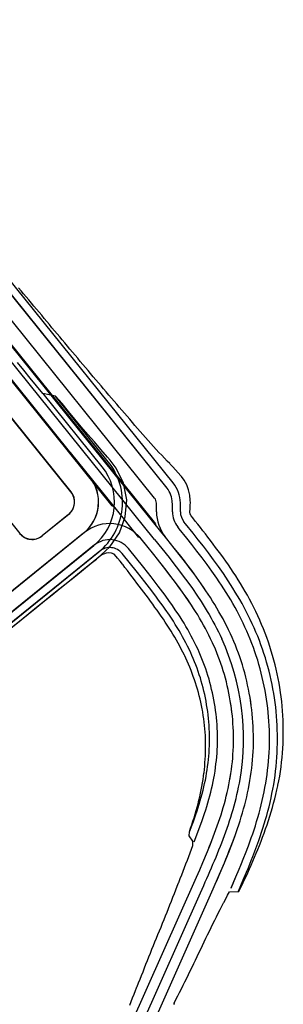
# Model space of a CAD drawing. Extents: x 579733 to 581578, y 9285055 to 9286489.
# Drawn here: x 580017 to 580021, y 9285156 to 9285168 of the extents above; entities that cross this region are included whole.
import ezdxf

# ---------------------------------------------------------------- set-up
doc = ezdxf.new("R2010")
doc.units = 0
doc.layers.add('BLPC', color=7, linetype='Continuous')

# ---------------------------------------------------------------- blocks, each defined once
blk = doc.blocks.new('A$C21784F9C')
at = {"layer": 'BLPC', "color": 7, "linetype": 'Continuous'}
for p, q in [((-96.651, -63.501), (-97.861, -65.366)), ((-96.651, -63.501), (-97.861, -65.366)), ((-96.412, -63.596, 6.532), (-97.676, -65.546, 6.532)), ((-98.171, -65.288), (-98.254, -65.419)), ((-98.086, -65.342), (-98.169, -65.473)), ((-98.086, -65.343), (-98.169, -65.473)), ((-97.861, -65.366), (-97.971, -65.538)), ((-97.861, -65.366), (-97.971, -65.538)), ((-98.31, -65.508), (-98.337, -65.553)), ((-98.254, -65.419), (-98.31, -65.508)), ((-98.169, -65.473), (-98.224, -65.562)), ((-98.169, -65.473), (-98.224, -65.561)), ((-97.915, -65.451), (-97.998, -65.581)), ((-98.392, -65.645), (-98.419, -65.691)), ((-98.337, -65.553), (-98.392, -65.645)), ((-98.251, -65.606), (-98.305, -65.696)), ((-98.251, -65.606), (-98.305, -65.696)), ((-98.224, -65.561), (-98.251, -65.606)), ((-98.224, -65.562), (-98.251, -65.606)), ((-97.971, -65.538), (-98.052, -65.667)), ((-97.971, -65.538), (-98.052, -65.667)), ((-97.998, -65.581), (-98.052, -65.668)), ((-97.73, -65.63, 6.532), (-97.784, -65.715, 6.532)), ((-97.676, -65.546, 6.532), (-97.73, -65.63, 6.532)), ((-98.419, -65.691), (-98.473, -65.784)), ((-98.332, -65.742), (-98.385, -65.834)), ((-98.332, -65.742), (-98.385, -65.834)), ((-98.305, -65.696), (-98.332, -65.742)), ((-98.305, -65.696), (-98.332, -65.742)), ((-98.078, -65.711), (-98.132, -65.799)), ((-98.105, -65.755), (-98.131, -65.799)), ((-98.105, -65.755), (-98.131, -65.799)), ((-98.052, -65.667), (-98.105, -65.755)), ((-98.052, -65.667), (-98.105, -65.755)), ((-98.052, -65.668), (-98.078, -65.711)), ((-97.784, -65.715, 6.532), (-97.863, -65.842, 6.532)), ((-98.525, -65.88), (-98.551, -65.928)), ((-98.473, -65.784), (-98.525, -65.88)), ((-98.385, -65.834), (-98.436, -65.928)), ((-98.385, -65.834), (-98.436, -65.928)), ((-98.183, -65.888), (-98.234, -65.978)), ((-98.183, -65.888), (-98.234, -65.978)), ((-98.157, -65.843), (-98.208, -65.933)), ((-98.131, -65.799), (-98.183, -65.888)), ((-98.131, -65.799), (-98.183, -65.888)), ((-98.132, -65.799), (-98.157, -65.843)), ((-97.889, -65.886), (-97.939, -65.97)), ((-97.863, -65.842, 6.532), (-97.914, -65.928, 6.532)), ((-98.576, -65.977), (-98.601, -66.026)), ((-98.551, -65.928), (-98.576, -65.977)), ((-98.462, -65.975), (-98.486, -66.023)), ((-98.462, -65.975), (-98.486, -66.023)), ((-98.436, -65.928), (-98.462, -65.975)), ((-98.436, -65.928), (-98.462, -65.975)), ((-98.234, -65.978), (-98.283, -66.069)), ((-98.234, -65.978), (-98.283, -66.069)), ((-98.208, -65.933), (-98.259, -66.024)), ((-97.964, -66.014), (-98.012, -66.099)), ((-97.939, -65.971, 6.532), (-97.988, -66.057, 6.532)), ((-97.939, -65.97), (-97.964, -66.014)), ((-97.914, -65.928, 6.532), (-97.939, -65.971, 6.532)), ((-97.715, -65.989), (-97.764, -66.072)), ((-98.65, -66.126), (-98.673, -66.177)), ((-98.626, -66.076), (-98.65, -66.126)), ((-98.601, -66.026), (-98.626, -66.076)), ((-98.535, -66.12), (-98.558, -66.169)), ((-98.535, -66.12), (-98.558, -66.169)), ((-98.511, -66.071), (-98.535, -66.12)), ((-98.511, -66.071), (-98.535, -66.12)), ((-98.486, -66.023), (-98.511, -66.071)), ((-98.486, -66.023), (-98.511, -66.071)), ((-98.306, -66.115), (-98.33, -66.161)), ((-98.306, -66.115), (-98.33, -66.161)), ((-98.306, -66.115), (-98.33, -66.161)), ((-98.283, -66.069), (-98.306, -66.115)), ((-98.283, -66.069), (-98.306, -66.115)), ((-98.283, -66.069), (-98.306, -66.115)), ((-98.259, -66.024), (-98.283, -66.069)), ((-98.036, -66.143, 6.532), (-98.082, -66.23, 6.532)), ((-98.036, -66.144), (-98.081, -66.23)), ((-97.988, -66.057, 6.532), (-98.036, -66.143, 6.532)), ((-98.012, -66.099), (-98.036, -66.144)), ((-97.788, -66.114), (-97.835, -66.197)), ((-97.764, -66.072), (-97.788, -66.114)), ((-97.677, -66.123), (-97.724, -66.205)), ((-98.696, -66.228), (-98.718, -66.28)), ((-98.673, -66.177), (-98.696, -66.228)), ((-98.603, -66.269), (-98.625, -66.319)), ((-98.603, -66.269), (-98.625, -66.319)), ((-98.581, -66.219), (-98.603, -66.269)), ((-98.581, -66.219), (-98.603, -66.269)), ((-98.558, -66.169), (-98.581, -66.219)), ((-98.558, -66.169), (-98.581, -66.219)), ((-98.375, -66.255), (-98.397, -66.302)), ((-98.375, -66.255), (-98.397, -66.302)), ((-98.375, -66.255), (-98.397, -66.302)), ((-98.353, -66.208), (-98.375, -66.255)), ((-98.353, -66.208), (-98.375, -66.255)), ((-98.353, -66.208), (-98.375, -66.255)), ((-98.33, -66.161), (-98.353, -66.208)), ((-98.33, -66.161), (-98.353, -66.208)), ((-98.33, -66.161), (-98.353, -66.208)), ((-98.082, -66.23, 6.532), (-98.104, -66.274, 6.532)), ((-98.081, -66.23), (-98.104, -66.274)), ((-97.858, -66.239), (-97.902, -66.322)), ((-97.835, -66.197), (-97.858, -66.239)), ((-97.747, -66.246), (-97.791, -66.328)), ((-97.724, -66.205), (-97.747, -66.246)), ((-98.761, -66.385), (-98.781, -66.439)), ((-98.74, -66.332), (-98.761, -66.385)), ((-98.718, -66.28), (-98.74, -66.332)), ((-98.646, -66.37), (-98.667, -66.422)), ((-98.646, -66.37), (-98.667, -66.422)), ((-98.625, -66.319), (-98.646, -66.37)), ((-98.625, -66.319), (-98.646, -66.37)), ((-98.418, -66.35), (-98.439, -66.398)), ((-98.418, -66.35), (-98.439, -66.398)), ((-98.418, -66.35), (-98.439, -66.398)), ((-98.397, -66.302), (-98.418, -66.35)), ((-98.397, -66.302), (-98.418, -66.35)), ((-98.397, -66.302), (-98.418, -66.35)), ((-98.147, -66.362, 6.532), (-98.167, -66.407, 6.532)), ((-98.147, -66.362), (-98.167, -66.407)), ((-98.125, -66.318, 6.532), (-98.147, -66.362, 6.532)), ((-98.125, -66.318), (-98.147, -66.362)), ((-98.104, -66.274, 6.532), (-98.125, -66.318, 6.532)), ((-98.104, -66.274), (-98.125, -66.318)), ((-97.923, -66.364), (-97.944, -66.406)), ((-97.902, -66.322), (-97.923, -66.364)), ((-97.812, -66.369), (-97.832, -66.409)), ((-97.791, -66.328), (-97.812, -66.369)), ((-98.801, -66.493), (-98.82, -66.547)), ((-98.781, -66.439), (-98.801, -66.493)), ((-98.687, -66.474), (-98.705, -66.526)), ((-98.687, -66.474), (-98.705, -66.526)), ((-98.667, -66.422), (-98.687, -66.474)), ((-98.667, -66.422), (-98.687, -66.474)), ((-98.478, -66.495), (-98.497, -66.544)), ((-98.478, -66.495), (-98.497, -66.544)), ((-98.478, -66.495), (-98.497, -66.544)), ((-98.459, -66.446), (-98.478, -66.495)), ((-98.459, -66.446), (-98.478, -66.495)), ((-98.459, -66.446), (-98.478, -66.495)), ((-98.439, -66.398), (-98.459, -66.446)), ((-98.439, -66.398), (-98.459, -66.446)), ((-98.439, -66.398), (-98.459, -66.446)), ((-98.206, -66.496, 6.532), (-98.225, -66.541, 6.532)), ((-98.206, -66.496), (-98.225, -66.541)), ((-98.187, -66.452, 6.532), (-98.206, -66.496, 6.532)), ((-98.187, -66.452), (-98.206, -66.496)), ((-98.167, -66.407, 6.532), (-98.187, -66.452, 6.532)), ((-98.167, -66.407), (-98.187, -66.452)), ((-97.983, -66.49), (-98.002, -66.533)), ((-97.964, -66.448), (-97.983, -66.49)), ((-97.944, -66.406), (-97.964, -66.448)), ((-97.872, -66.491), (-97.891, -66.532)), ((-97.853, -66.45), (-97.872, -66.491)), ((-97.832, -66.409), (-97.853, -66.45)), ((-98.837, -66.602), (-98.854, -66.657)), ((-98.82, -66.547), (-98.837, -66.602)), ((-98.741, -66.632), (-98.757, -66.686)), ((-98.741, -66.632), (-98.757, -66.686)), ((-98.724, -66.579), (-98.741, -66.632)), ((-98.724, -66.579), (-98.741, -66.632)), ((-98.705, -66.526), (-98.724, -66.579)), ((-98.705, -66.526), (-98.724, -66.579)), ((-98.532, -66.643), (-98.548, -66.693)), ((-98.532, -66.643), (-98.548, -66.693)), ((-98.532, -66.643), (-98.548, -66.693)), ((-98.515, -66.593), (-98.532, -66.643)), ((-98.515, -66.594), (-98.532, -66.643)), ((-98.515, -66.594), (-98.532, -66.643)), ((-98.497, -66.544), (-98.515, -66.594)), ((-98.497, -66.544), (-98.515, -66.594)), ((-98.497, -66.544), (-98.515, -66.593)), ((-98.26, -66.632, 6.532), (-98.277, -66.678, 6.532)), ((-98.26, -66.632), (-98.277, -66.678)), ((-98.243, -66.587, 6.532), (-98.26, -66.632, 6.532)), ((-98.243, -66.587), (-98.26, -66.632)), ((-98.225, -66.541, 6.532), (-98.243, -66.587, 6.532)), ((-98.225, -66.541), (-98.243, -66.587)), ((-98.038, -66.617), (-98.054, -66.66)), ((-98.02, -66.575), (-98.038, -66.617)), ((-98.002, -66.533), (-98.02, -66.575)), ((-97.927, -66.614), (-97.944, -66.655)), ((-97.909, -66.573), (-97.927, -66.614)), ((-97.891, -66.532), (-97.909, -66.573)), ((-98.87, -66.712), (-98.885, -66.768)), ((-98.854, -66.657), (-98.87, -66.712)), ((-98.773, -66.74), (-98.788, -66.794)), ((-98.773, -66.74), (-98.788, -66.794)), ((-98.757, -66.686), (-98.773, -66.74)), ((-98.757, -66.686), (-98.773, -66.74)), ((-98.564, -66.744), (-98.578, -66.794)), ((-98.564, -66.744), (-98.578, -66.794)), ((-98.564, -66.744), (-98.578, -66.794)), ((-98.548, -66.693), (-98.564, -66.744)), ((-98.548, -66.693), (-98.564, -66.744)), ((-98.548, -66.693), (-98.564, -66.744)), ((-98.29, -66.717), (-98.307, -66.769)), ((-98.292, -66.723, 6.532), (-98.307, -66.769, 6.532)), ((-98.277, -66.678, 6.532), (-98.292, -66.723, 6.532)), ((-98.277, -66.678), (-98.29, -66.717)), ((-98.086, -66.745), (-98.099, -66.782)), ((-98.071, -66.702), (-98.086, -66.745)), ((-98.054, -66.66), (-98.071, -66.702)), ((-97.976, -66.737), (-97.991, -66.779)), ((-97.96, -66.696), (-97.976, -66.737)), ((-97.944, -66.655), (-97.96, -66.696)), ((-98.913, -66.88), (-98.925, -66.937)), ((-98.9, -66.824), (-98.913, -66.88)), ((-98.885, -66.768), (-98.9, -66.824)), ((-98.801, -66.848), (-98.814, -66.903)), ((-98.801, -66.848), (-98.814, -66.903)), ((-98.788, -66.794), (-98.801, -66.848)), ((-98.788, -66.794), (-98.801, -66.848)), ((-98.592, -66.845), (-98.605, -66.896)), ((-98.592, -66.845), (-98.605, -66.896)), ((-98.592, -66.845), (-98.605, -66.896)), ((-98.578, -66.794), (-98.592, -66.845)), ((-98.578, -66.794), (-98.592, -66.845)), ((-98.578, -66.794), (-98.592, -66.845)), ((-98.335, -66.862, 6.532), (-98.348, -66.909, 6.532)), ((-98.335, -66.862), (-98.348, -66.909)), ((-98.322, -66.816, 6.532), (-98.335, -66.862, 6.532)), ((-98.322, -66.816), (-98.335, -66.862)), ((-98.307, -66.769, 6.532), (-98.322, -66.816, 6.532)), ((-98.307, -66.769), (-98.322, -66.816)), ((-98.128, -66.873), (-98.14, -66.917)), ((-98.115, -66.83), (-98.128, -66.873)), ((-98.099, -66.782), (-98.115, -66.83)), ((-98.018, -66.861), (-98.031, -66.902)), ((-98.005, -66.82), (-98.018, -66.861)), ((-97.991, -66.779), (-98.005, -66.82)), ((-96.953, -70.056), (-91.4, -66.85)), ((-98.936, -66.993), (-98.947, -67.05)), ((-98.925, -66.937), (-98.936, -66.993)), ((-98.837, -67.012), (-98.847, -67.067)), ((-98.837, -67.012), (-98.847, -67.067)), ((-98.826, -66.957), (-98.837, -67.012)), ((-98.826, -66.957), (-98.837, -67.012)), ((-98.814, -66.903), (-98.826, -66.957)), ((-98.814, -66.903), (-98.826, -66.957)), ((-98.628, -66.999), (-98.639, -67.05)), ((-98.628, -66.999), (-98.639, -67.05)), ((-98.628, -66.999), (-98.639, -67.05)), ((-98.617, -66.947), (-98.628, -66.999)), ((-98.617, -66.947), (-98.628, -66.999)), ((-98.617, -66.947), (-98.628, -66.999)), ((-98.605, -66.896), (-98.617, -66.947)), ((-98.605, -66.896), (-98.617, -66.947)), ((-98.605, -66.896), (-98.617, -66.947)), ((-98.371, -67.003, 6.532), (-98.381, -67.05, 6.532)), ((-98.371, -67.003), (-98.381, -67.05)), ((-98.36, -66.956, 6.532), (-98.371, -67.003, 6.532)), ((-98.36, -66.956), (-98.371, -67.003)), ((-98.348, -66.909, 6.532), (-98.36, -66.956, 6.532)), ((-98.348, -66.909), (-98.36, -66.956)), ((-98.163, -67.004), (-98.174, -67.048)), ((-98.152, -66.96), (-98.163, -67.004)), ((-98.14, -66.917), (-98.152, -66.96)), ((-98.054, -66.986), (-98.065, -67.028)), ((-98.043, -66.944), (-98.054, -66.986)), ((-98.031, -66.902), (-98.043, -66.944)), ((-98.956, -67.107), (-98.965, -67.164)), ((-98.947, -67.05), (-98.956, -67.107)), ((-98.856, -67.123), (-98.865, -67.178)), ((-98.856, -67.123), (-98.865, -67.178)), ((-98.847, -67.067), (-98.856, -67.123)), ((-98.847, -67.067), (-98.856, -67.123)), ((-98.648, -67.102), (-98.657, -67.154)), ((-98.648, -67.102), (-98.657, -67.154)), ((-98.648, -67.102), (-98.657, -67.154)), ((-98.639, -67.05), (-98.648, -67.102)), ((-98.639, -67.05), (-98.648, -67.102)), ((-98.639, -67.05), (-98.648, -67.102)), ((-98.391, -67.098, 6.532), (-98.399, -67.146, 6.532)), ((-98.391, -67.098), (-98.399, -67.146)), ((-98.381, -67.05, 6.532), (-98.391, -67.098, 6.532)), ((-98.381, -67.05), (-98.391, -67.098)), ((-98.192, -67.136), (-98.2, -67.18)), ((-98.183, -67.092), (-98.192, -67.136)), ((-98.174, -67.048), (-98.183, -67.092)), ((-98.084, -67.113), (-98.093, -67.155)), ((-98.075, -67.07), (-98.084, -67.113)), ((-98.065, -67.028), (-98.075, -67.07)), ((-98.972, -67.221), (-98.979, -67.278)), ((-98.965, -67.164), (-98.972, -67.221)), ((-98.872, -67.233), (-98.878, -67.289)), ((-98.872, -67.233), (-98.878, -67.289)), ((-98.865, -67.178), (-98.872, -67.233)), ((-98.865, -67.178), (-98.872, -67.233)), ((-98.671, -67.258), (-98.677, -67.311)), ((-98.671, -67.258), (-98.677, -67.311)), ((-98.671, -67.258), (-98.677, -67.311)), ((-98.665, -67.206), (-98.671, -67.258)), ((-98.665, -67.206), (-98.671, -67.258)), ((-98.664, -67.206), (-98.671, -67.258)), ((-98.657, -67.154), (-98.665, -67.206)), ((-98.657, -67.154), (-98.665, -67.206)), ((-98.657, -67.154), (-98.664, -67.206)), ((-98.414, -67.241, 6.532), (-98.421, -67.289, 6.532)), ((-98.414, -67.241), (-98.421, -67.289)), ((-98.407, -67.193, 6.532), (-98.414, -67.241, 6.532)), ((-98.407, -67.193), (-98.414, -67.241)), ((-98.399, -67.146, 6.532), (-98.407, -67.193, 6.532)), ((-98.399, -67.146), (-98.407, -67.193)), ((-98.208, -67.225), (-98.214, -67.269)), ((-98.2, -67.18), (-98.208, -67.225)), ((-98.108, -67.24), (-98.114, -67.283)), ((-98.101, -67.198), (-98.108, -67.24)), ((-98.093, -67.155), (-98.101, -67.198)), ((-98.985, -67.336), (-98.989, -67.393)), ((-98.979, -67.278), (-98.985, -67.336)), ((-98.884, -67.345), (-98.888, -67.401)), ((-98.884, -67.345), (-98.888, -67.401)), ((-98.878, -67.289), (-98.884, -67.345)), ((-98.878, -67.289), (-98.884, -67.345)), ((-98.683, -67.363), (-98.687, -67.415)), ((-98.683, -67.363), (-98.687, -67.415)), ((-98.683, -67.363), (-98.687, -67.415)), ((-98.677, -67.311), (-98.683, -67.363)), ((-98.677, -67.311), (-98.683, -67.363)), ((-98.677, -67.311), (-98.683, -67.363)), ((-98.431, -67.386, 6.532), (-98.435, -67.434, 6.532)), ((-98.431, -67.386), (-98.435, -67.434)), ((-98.426, -67.337, 6.532), (-98.431, -67.386, 6.532)), ((-98.426, -67.337), (-98.431, -67.386)), ((-98.421, -67.289, 6.532), (-98.426, -67.337, 6.532)), ((-98.421, -67.289), (-98.426, -67.337)), ((-98.225, -67.359), (-98.23, -67.404)), ((-98.22, -67.314), (-98.225, -67.359)), ((-98.214, -67.269), (-98.22, -67.314)), ((-98.125, -67.369), (-98.129, -67.413)), ((-98.12, -67.326), (-98.125, -67.369)), ((-98.114, -67.283), (-98.12, -67.326)), ((-98.996, -67.508), (-98.997, -67.566)), ((-98.993, -67.451), (-98.996, -67.508)), ((-98.989, -67.393), (-98.993, -67.451)), ((-98.892, -67.457), (-98.895, -67.512)), ((-98.892, -67.457), (-98.895, -67.512)), ((-98.888, -67.401), (-98.892, -67.457)), ((-98.888, -67.401), (-98.892, -67.457)), ((-98.69, -67.468), (-98.693, -67.52)), ((-98.69, -67.468), (-98.693, -67.52)), ((-98.69, -67.468), (-98.693, -67.52)), ((-98.687, -67.415), (-98.69, -67.468)), ((-98.687, -67.415), (-98.69, -67.468)), ((-98.687, -67.415), (-98.69, -67.468)), ((-98.438, -67.482, 6.532), (-98.44, -67.53, 6.532)), ((-98.438, -67.482), (-98.44, -67.53)), ((-98.435, -67.434, 6.532), (-98.438, -67.482, 6.532)), ((-98.435, -67.434), (-98.438, -67.482)), ((-98.236, -67.493), (-98.238, -67.538)), ((-98.233, -67.449), (-98.236, -67.493)), ((-98.23, -67.404), (-98.233, -67.449)), ((-98.135, -67.499), (-98.137, -67.542)), ((-98.132, -67.456), (-98.135, -67.499)), ((-98.129, -67.413), (-98.132, -67.456)), ((-98.997, -67.566), (-98.998, -67.624)), ((-98.998, -67.624), (-98.998, -67.682)), ((-98.896, -67.568), (-98.897, -67.624)), ((-98.896, -67.568), (-98.897, -67.624)), ((-98.897, -67.624), (-98.897, -67.68)), ((-98.897, -67.624), (-98.897, -67.68)), ((-98.895, -67.512), (-98.896, -67.568)), ((-98.895, -67.512), (-98.896, -67.568)), ((-98.694, -67.573), (-98.695, -67.605)), ((-98.694, -67.573), (-98.695, -67.626)), ((-98.694, -67.573), (-98.695, -67.626)), ((-98.695, -67.605), (-98.695, -67.678)), ((-98.695, -67.626), (-98.695, -67.678)), ((-98.695, -67.626), (-98.695, -67.678)), ((-98.693, -67.52), (-98.694, -67.573)), ((-98.693, -67.52), (-98.694, -67.573)), ((-98.693, -67.52), (-98.694, -67.573)), ((-98.442, -67.579), (-98.443, -67.627)), ((-98.443, -67.627), (-98.442, -67.676)), ((-98.44, -67.53, 6.532), (-98.442, -67.609, 6.532)), ((-98.44, -67.53), (-98.442, -67.579)), ((-98.442, -67.609, 6.532), (-98.442, -67.676, 6.532)), ((-98.238, -67.538), (-98.24, -67.584)), ((-98.24, -67.584), (-98.24, -67.629)), ((-98.24, -67.629), (-98.24, -67.674)), ((-98.137, -67.542), (-98.139, -67.586)), ((-98.139, -67.586), (-98.139, -67.629)), ((-98.139, -67.629), (-98.139, -67.673)), ((-98.998, -67.682), (-98.997, -67.739)), ((-98.997, -67.739), (-98.995, -67.797)), ((-98.897, -67.68), (-98.896, -67.736)), ((-98.897, -67.68), (-98.896, -67.736)), ((-98.896, -67.736), (-98.894, -67.792)), ((-98.896, -67.736), (-98.894, -67.792)), ((-98.695, -67.678), (-98.694, -67.731)), ((-98.695, -67.678), (-98.694, -67.731)), ((-98.695, -67.678), (-98.694, -67.731)), ((-98.694, -67.731), (-98.692, -67.784)), ((-98.694, -67.731), (-98.692, -67.784)), ((-98.694, -67.731), (-98.692, -67.784)), ((-98.442, -67.676, 6.532), (-98.441, -67.724, 6.532)), ((-98.442, -67.676), (-98.441, -67.724)), ((-98.441, -67.724, 6.532), (-98.44, -67.773, 6.532)), ((-98.441, -67.724), (-98.44, -67.773)), ((-98.24, -67.674), (-98.239, -67.719)), ((-98.239, -67.719), (-98.238, -67.764)), ((-98.139, -67.673), (-98.138, -67.716)), ((-98.138, -67.716), (-98.137, -67.759)), ((-98.137, -67.759), (-98.135, -67.803)), ((-98.995, -67.797), (-98.992, -67.854)), ((-98.992, -67.854), (-98.988, -67.912)), ((-98.894, -67.792), (-98.891, -67.848)), ((-98.894, -67.792), (-98.891, -67.848)), ((-98.891, -67.848), (-98.887, -67.904)), ((-98.891, -67.848), (-98.887, -67.904)), ((-98.692, -67.784), (-98.689, -67.836)), ((-98.692, -67.784), (-98.689, -67.836)), ((-98.692, -67.784), (-98.689, -67.836)), ((-98.689, -67.836), (-98.686, -67.889)), ((-98.689, -67.836), (-98.686, -67.889)), ((-98.689, -67.836), (-98.686, -67.889)), ((-98.44, -67.773, 6.532), (-98.437, -67.821, 6.532)), ((-98.44, -67.773), (-98.437, -67.821)), ((-98.437, -67.821, 6.532), (-98.434, -67.869, 6.532)), ((-98.437, -67.821), (-98.434, -67.869)), ((-98.434, -67.869, 6.532), (-98.43, -67.917, 6.532)), ((-98.434, -67.869), (-98.43, -67.917)), ((-98.238, -67.764), (-98.236, -67.809)), ((-98.236, -67.809), (-98.232, -67.854)), ((-98.232, -67.854), (-98.229, -67.899)), ((-98.135, -67.803), (-98.132, -67.846)), ((-98.132, -67.846), (-98.128, -67.889)), ((-98.988, -67.912), (-98.983, -67.969)), ((-98.983, -67.969), (-98.977, -68.027)), ((-98.887, -67.904), (-98.883, -67.96)), ((-98.887, -67.904), (-98.883, -67.96)), ((-98.883, -67.96), (-98.877, -68.016)), ((-98.883, -67.96), (-98.877, -68.016)), ((-98.686, -67.889), (-98.681, -67.941)), ((-98.686, -67.889), (-98.681, -67.941)), ((-98.686, -67.889), (-98.681, -67.941)), ((-98.681, -67.941), (-98.676, -67.993)), ((-98.681, -67.941), (-98.676, -67.993)), ((-98.681, -67.941), (-98.676, -67.993)), ((-98.676, -67.993), (-98.67, -68.046)), ((-98.676, -67.993), (-98.67, -68.046)), ((-98.676, -67.993), (-98.67, -68.046)), ((-98.43, -67.917, 6.532), (-98.425, -67.966, 6.532)), ((-98.43, -67.917), (-98.425, -67.966)), ((-98.425, -67.966, 6.532), (-98.419, -68.014, 6.532)), ((-98.425, -67.966), (-98.419, -68.014)), ((-98.229, -67.899), (-98.224, -67.943)), ((-98.224, -67.943), (-98.219, -67.988)), ((-98.219, -67.988), (-98.213, -68.033)), ((-98.128, -67.889), (-98.124, -67.932)), ((-98.124, -67.932), (-98.118, -67.975)), ((-98.118, -67.975), (-98.113, -68.018)), ((-98.977, -68.027), (-98.97, -68.084)), ((-98.97, -68.084), (-98.963, -68.141)), ((-98.877, -68.016), (-98.87, -68.071)), ((-98.877, -68.016), (-98.87, -68.071)), ((-98.87, -68.071), (-98.863, -68.127)), ((-98.87, -68.071), (-98.863, -68.127)), ((-98.863, -68.127), (-98.854, -68.182)), ((-98.863, -68.127), (-98.854, -68.182)), ((-98.67, -68.046), (-98.663, -68.098)), ((-98.67, -68.046), (-98.663, -68.098)), ((-98.67, -68.046), (-98.663, -68.098)), ((-98.663, -68.098), (-98.655, -68.15)), ((-98.663, -68.098), (-98.655, -68.15)), ((-98.663, -68.098), (-98.655, -68.15)), ((-98.419, -68.014, 6.532), (-98.413, -68.062, 6.532)), ((-98.419, -68.014), (-98.413, -68.062)), ((-98.413, -68.062, 6.532), (-98.405, -68.11, 6.532)), ((-98.413, -68.062), (-98.405, -68.11)), ((-98.405, -68.11, 6.532), (-98.397, -68.157, 6.532)), ((-98.405, -68.11), (-98.397, -68.157)), ((-98.213, -68.033), (-98.206, -68.077)), ((-98.206, -68.077), (-98.198, -68.122)), ((-98.198, -68.122), (-98.19, -68.166)), ((-98.113, -68.018), (-98.106, -68.061)), ((-98.106, -68.061), (-98.099, -68.104)), ((-98.099, -68.104), (-98.091, -68.146)), ((-98.963, -68.141), (-98.954, -68.198)), ((-98.954, -68.198), (-98.944, -68.255)), ((-98.944, -68.255), (-98.934, -68.312)), ((-98.854, -68.182), (-98.845, -68.237)), ((-98.854, -68.182), (-98.845, -68.237)), ((-98.845, -68.237), (-98.834, -68.292)), ((-98.845, -68.237), (-98.834, -68.292)), ((-98.655, -68.15), (-98.646, -68.202)), ((-98.655, -68.15), (-98.646, -68.202)), ((-98.655, -68.15), (-98.646, -68.202)), ((-98.646, -68.202), (-98.636, -68.254)), ((-98.646, -68.202), (-98.636, -68.254)), ((-98.646, -68.202), (-98.636, -68.254)), ((-98.636, -68.254), (-98.626, -68.305)), ((-98.636, -68.254), (-98.626, -68.305)), ((-98.636, -68.254), (-98.626, -68.305)), ((-98.397, -68.157, 6.532), (-98.388, -68.205, 6.532)), ((-98.397, -68.157), (-98.388, -68.205)), ((-98.388, -68.205, 6.532), (-98.378, -68.252, 6.532)), ((-98.388, -68.205), (-98.378, -68.252)), ((-98.378, -68.252, 6.532), (-98.368, -68.3, 6.532)), ((-98.378, -68.252), (-98.368, -68.3)), ((-98.19, -68.166), (-98.181, -68.21)), ((-98.181, -68.21), (-98.171, -68.254)), ((-98.171, -68.254), (-98.161, -68.298)), ((-98.091, -68.146), (-98.082, -68.189)), ((-98.082, -68.189), (-98.073, -68.231)), ((-98.073, -68.231), (-98.062, -68.273)), ((-98.934, -68.312), (-98.922, -68.368)), ((-98.922, -68.368), (-98.91, -68.425)), ((-98.834, -68.292), (-98.823, -68.347)), ((-98.834, -68.292), (-98.823, -68.347)), ((-98.823, -68.347), (-98.811, -68.402)), ((-98.823, -68.347), (-98.811, -68.402)), ((-98.626, -68.305), (-98.614, -68.356)), ((-98.626, -68.305), (-98.614, -68.356)), ((-98.626, -68.305), (-98.614, -68.356)), ((-98.614, -68.356), (-98.602, -68.408)), ((-98.614, -68.356), (-98.602, -68.408)), ((-98.614, -68.356), (-98.602, -68.408)), ((-98.368, -68.3, 6.532), (-98.357, -68.347, 6.532)), ((-98.368, -68.3), (-98.357, -68.347)), ((-98.357, -68.347, 6.532), (-98.345, -68.394, 6.532)), ((-98.357, -68.347), (-98.345, -68.393)), ((-98.161, -68.298), (-98.149, -68.342)), ((-98.149, -68.342), (-98.14, -68.376)), ((-98.14, -68.376), (-98.125, -68.428)), ((-98.062, -68.273), (-98.052, -68.315)), ((-98.052, -68.315), (-98.043, -68.349)), ((-98.043, -68.349), (-98.028, -68.399)), ((-98.91, -68.425), (-98.896, -68.481)), ((-98.896, -68.481), (-98.882, -68.537)), ((-98.811, -68.402), (-98.798, -68.456)), ((-98.811, -68.402), (-98.798, -68.456)), ((-98.798, -68.456), (-98.784, -68.511)), ((-98.798, -68.456), (-98.784, -68.511)), ((-98.602, -68.408), (-98.589, -68.459)), ((-98.602, -68.408), (-98.589, -68.459)), ((-98.602, -68.408), (-98.589, -68.459)), ((-98.589, -68.459), (-98.578, -68.499)), ((-98.589, -68.459), (-98.578, -68.499)), ((-98.589, -68.459), (-98.575, -68.509)), ((-98.578, -68.499), (-98.56, -68.56)), ((-98.578, -68.499), (-98.56, -68.56)), ((-98.345, -68.393), (-98.334, -68.431)), ((-98.345, -68.394, 6.532), (-98.334, -68.43, 6.532)), ((-98.334, -68.43, 6.532), (-98.318, -68.487, 6.532)), ((-98.334, -68.431), (-98.318, -68.487)), ((-98.318, -68.487, 6.532), (-98.304, -68.533, 6.532)), ((-98.318, -68.487), (-98.304, -68.533)), ((-98.125, -68.428), (-98.111, -68.472)), ((-98.111, -68.472), (-98.097, -68.515)), ((-98.028, -68.399), (-98.015, -68.441)), ((-98.015, -68.441), (-98.001, -68.483)), ((-98.001, -68.483), (-97.987, -68.525)), ((-98.882, -68.537), (-98.866, -68.592)), ((-98.866, -68.592), (-98.85, -68.647)), ((-98.784, -68.511), (-98.769, -68.565)), ((-98.784, -68.511), (-98.769, -68.565)), ((-98.769, -68.565), (-98.753, -68.618)), ((-98.769, -68.565), (-98.753, -68.618)), ((-98.753, -68.618), (-98.737, -68.671)), ((-98.753, -68.618), (-98.737, -68.671)), ((-98.575, -68.509), (-98.56, -68.56)), ((-98.56, -68.56), (-98.544, -68.61)), ((-98.56, -68.56), (-98.544, -68.61)), ((-98.56, -68.56), (-98.544, -68.61)), ((-98.544, -68.61), (-98.528, -68.66)), ((-98.544, -68.61), (-98.528, -68.66)), ((-98.544, -68.61), (-98.528, -68.66)), ((-98.304, -68.533, 6.532), (-98.289, -68.579, 6.532)), ((-98.304, -68.533), (-98.289, -68.579)), ((-98.289, -68.579, 6.532), (-98.273, -68.625, 6.532)), ((-98.289, -68.579), (-98.273, -68.625)), ((-98.273, -68.625, 6.532), (-98.256, -68.671, 6.532)), ((-98.273, -68.625), (-98.256, -68.671)), ((-98.097, -68.515), (-98.082, -68.558)), ((-98.082, -68.558), (-98.066, -68.601)), ((-98.066, -68.601), (-98.05, -68.645)), ((-97.987, -68.525), (-97.972, -68.566)), ((-97.972, -68.566), (-97.956, -68.608)), ((-97.956, -68.608), (-97.94, -68.65)), ((-98.85, -68.647), (-98.833, -68.702)), ((-98.833, -68.702), (-98.815, -68.756)), ((-98.737, -68.671), (-98.72, -68.724)), ((-98.737, -68.671), (-98.72, -68.724)), ((-98.72, -68.724), (-98.702, -68.777)), ((-98.72, -68.724), (-98.702, -68.777)), ((-98.528, -68.66), (-98.511, -68.709)), ((-98.528, -68.66), (-98.511, -68.709)), ((-98.528, -68.66), (-98.511, -68.709)), ((-98.511, -68.709), (-98.493, -68.759)), ((-98.511, -68.709), (-98.493, -68.759)), ((-98.511, -68.709), (-98.493, -68.759)), ((-98.256, -68.671, 6.532), (-98.239, -68.717, 6.532)), ((-98.256, -68.671), (-98.239, -68.717)), ((-98.239, -68.717, 6.532), (-98.221, -68.762, 6.532)), ((-98.239, -68.717), (-98.221, -68.762)), ((-98.05, -68.645), (-98.033, -68.688)), ((-98.033, -68.688), (-98.016, -68.731)), ((-98.016, -68.731), (-97.998, -68.774)), ((-97.94, -68.65), (-97.923, -68.692)), ((-97.923, -68.692), (-97.905, -68.734)), ((-97.905, -68.734), (-97.887, -68.776)), ((-98.815, -68.756), (-98.797, -68.81)), ((-98.797, -68.81), (-98.778, -68.863)), ((-98.778, -68.863), (-98.758, -68.916)), ((-98.702, -68.777), (-98.683, -68.828)), ((-98.702, -68.777), (-98.683, -68.828)), ((-98.683, -68.828), (-98.664, -68.88)), ((-98.683, -68.828), (-98.664, -68.88)), ((-98.493, -68.759), (-98.475, -68.807)), ((-98.493, -68.759), (-98.475, -68.807)), ((-98.493, -68.759), (-98.475, -68.807)), ((-98.475, -68.807), (-98.456, -68.856)), ((-98.475, -68.807), (-98.456, -68.856)), ((-98.475, -68.807), (-98.456, -68.856)), ((-98.456, -68.856), (-98.436, -68.904)), ((-98.456, -68.856), (-98.436, -68.904)), ((-98.456, -68.856), (-98.436, -68.904)), ((-98.221, -68.762, 6.532), (-98.203, -68.808, 6.532)), ((-98.221, -68.762), (-98.203, -68.808)), ((-98.203, -68.808, 6.532), (-98.184, -68.853, 6.532)), ((-98.203, -68.808), (-98.184, -68.853)), ((-98.184, -68.853, 6.532), (-98.164, -68.898, 6.532)), ((-98.184, -68.853), (-98.164, -68.898)), ((-97.998, -68.774), (-97.979, -68.817)), ((-97.979, -68.817), (-97.96, -68.86)), ((-97.96, -68.86), (-97.94, -68.902)), ((-97.887, -68.776), (-97.849, -68.86)), ((-97.849, -68.86), (-97.809, -68.944)), ((-98.758, -68.916), (-98.737, -68.968)), ((-98.737, -68.968), (-98.716, -69.02)), ((-98.664, -68.88), (-98.644, -68.931)), ((-98.664, -68.88), (-98.644, -68.931)), ((-98.644, -68.931), (-98.623, -68.981)), ((-98.644, -68.931), (-98.623, -68.981)), ((-98.623, -68.981), (-98.602, -69.032)), ((-98.623, -68.981), (-98.602, -69.032)), ((-98.436, -68.904), (-98.416, -68.952)), ((-98.436, -68.904), (-98.416, -68.952)), ((-98.436, -68.904), (-98.416, -68.952)), ((-98.416, -68.952), (-98.395, -69)), ((-98.416, -68.952), (-98.395, -69)), ((-98.416, -68.952), (-98.395, -69)), ((-98.395, -69), (-98.374, -69.047)), ((-98.395, -69), (-98.374, -69.047)), ((-98.395, -69), (-98.374, -69.047)), ((-98.164, -68.898, 6.532), (-98.144, -68.943, 6.532)), ((-98.164, -68.898), (-98.144, -68.943)), ((-98.144, -68.943, 6.532), (-98.103, -69.032, 6.532)), ((-98.144, -68.943), (-98.123, -68.988)), ((-98.123, -68.988), (-98.081, -69.076)), ((-97.94, -68.902), (-97.899, -68.988)), ((-97.899, -68.988), (-97.878, -69.031)), ((-97.809, -68.944), (-97.788, -68.986)), ((-97.788, -68.986), (-97.745, -69.07)), ((-97.105, -69.794), (-95.682, -68.973)), ((-95.706, -68.93), (-95.991, -69.094)), ((-98.716, -69.02), (-98.695, -69.071)), ((-98.695, -69.071), (-98.673, -69.122)), ((-98.673, -69.122), (-98.65, -69.172)), ((-98.602, -69.032), (-98.58, -69.081)), ((-98.602, -69.032), (-98.58, -69.081)), ((-98.58, -69.081), (-98.558, -69.131)), ((-98.58, -69.081), (-98.558, -69.131)), ((-98.374, -69.047), (-98.353, -69.094)), ((-98.374, -69.047), (-98.353, -69.094)), ((-98.374, -69.047), (-98.353, -69.094)), ((-98.353, -69.094), (-98.308, -69.188)), ((-98.353, -69.094), (-98.308, -69.188)), ((-98.353, -69.094), (-98.331, -69.141)), ((-98.103, -69.032, 6.532), (-98.081, -69.077, 6.532)), ((-98.081, -69.076), (-98.059, -69.121)), ((-98.081, -69.077, 6.532), (-98.037, -69.165, 6.532)), ((-98.059, -69.121), (-98.014, -69.209)), ((-97.878, -69.031), (-97.835, -69.116)), ((-97.835, -69.116), (-97.812, -69.159)), ((-97.745, -69.07), (-97.723, -69.112)), ((-97.723, -69.112), (-97.678, -69.197)), ((-97.054, -69.881), (-95.631, -69.06)), ((-95.991, -69.094), (-96.21, -69.22)), ((-98.65, -69.172), (-98.627, -69.222)), ((-98.627, -69.222), (-98.604, -69.272)), ((-98.558, -69.131), (-98.536, -69.18)), ((-98.558, -69.131), (-98.536, -69.18)), ((-98.536, -69.18), (-98.513, -69.228)), ((-98.536, -69.18), (-98.513, -69.228)), ((-98.513, -69.228), (-98.466, -69.324)), ((-98.513, -69.228), (-98.466, -69.324)), ((-98.331, -69.141), (-98.285, -69.234)), ((-98.308, -69.188), (-98.262, -69.28)), ((-98.308, -69.188), (-98.262, -69.28)), ((-98.285, -69.234), (-98.238, -69.326)), ((-98.037, -69.165, 6.532), (-97.991, -69.254, 6.532)), ((-98.014, -69.209), (-97.991, -69.254)), ((-97.812, -69.159), (-97.767, -69.245)), ((-97.767, -69.245), (-97.696, -69.374)), ((-97.678, -69.197), (-97.607, -69.324)), ((-96.21, -69.22), (-96.429, -69.346)), ((-98.604, -69.272), (-98.557, -69.369)), ((-98.557, -69.369), (-98.508, -69.465)), ((-98.466, -69.324), (-98.418, -69.419)), ((-98.466, -69.324), (-98.418, -69.419)), ((-98.262, -69.28), (-98.215, -69.371)), ((-98.262, -69.28), (-98.215, -69.371)), ((-98.238, -69.326), (-98.191, -69.417)), ((-98.215, -69.371), (-98.166, -69.462)), ((-98.215, -69.371), (-98.166, -69.462)), ((-97.991, -69.254, 6.532), (-97.944, -69.341, 6.532)), ((-97.991, -69.254), (-97.944, -69.341)), ((-97.944, -69.341, 6.532), (-97.896, -69.429, 6.532)), ((-97.944, -69.341), (-97.872, -69.472)), ((-97.696, -69.374), (-97.622, -69.503)), ((-97.607, -69.324), (-97.535, -69.453)), ((-96.429, -69.346), (-96.539, -69.409)), ((-98.508, -69.465), (-98.458, -69.56)), ((-98.418, -69.419), (-98.369, -69.512)), ((-98.418, -69.419), (-98.369, -69.512)), ((-98.191, -69.417), (-98.142, -69.507)), ((-98.166, -69.462), (-98.117, -69.551)), ((-98.166, -69.462), (-98.117, -69.551)), ((-97.896, -69.429, 6.532), (-97.847, -69.516, 6.532)), ((-97.872, -69.472), (-97.798, -69.603)), ((-97.535, -69.453), (-97.381, -69.72)), ((-96.539, -69.409), (-96.758, -69.534)), ((-98.458, -69.56), (-98.408, -69.653)), ((-98.369, -69.512), (-98.319, -69.604)), ((-98.369, -69.512), (-98.319, -69.604)), ((-98.319, -69.604), (-98.269, -69.695)), ((-98.319, -69.604), (-98.269, -69.695)), ((-98.142, -69.507), (-98.092, -69.596)), ((-98.117, -69.551), (-98.042, -69.685)), ((-98.117, -69.551), (-98.042, -69.685)), ((-98.092, -69.596), (-98.042, -69.685)), ((-97.847, -69.516, 6.532), (-97.773, -69.647, 6.532)), ((-97.622, -69.503), (-97.468, -69.77)), ((-96.867, -69.598), (-96.977, -69.661)), ((-96.758, -69.534), (-96.867, -69.598)), ((-98.408, -69.653), (-98.357, -69.744)), ((-98.357, -69.744), (-98.306, -69.835)), ((-98.269, -69.695), (-98.218, -69.785)), ((-98.269, -69.695), (-98.218, -69.785)), ((-98.042, -69.685), (-97.966, -69.817)), ((-98.042, -69.685), (-97.966, -69.817)), ((-98.042, -69.685), (-97.966, -69.817)), ((-97.773, -69.647, 6.532), (-97.634, -69.888, 6.532)), ((-96.977, -69.661), (-97.049, -69.7)), ((-98.306, -69.835), (-98.229, -69.968)), ((-98.218, -69.785), (-98.142, -69.918)), ((-98.218, -69.785), (-98.142, -69.918)), ((-97.966, -69.817), (-97.951, -69.843)), ((-97.966, -69.817), (-97.853, -70.014)), ((-97.966, -69.817), (-97.951, -69.843)), ((-97.702, -69.769), (-97.643, -69.872)), ((-98.229, -69.968), (-98.214, -69.995)), ((-98.142, -69.918), (-98.126, -69.944)), ((-98.142, -69.918), (-98.126, -69.944)), ((-97.634, -69.888, 6.532), (-97.622, -69.887, 6.532)), ((-97.622, -69.887, 6.532), (-97.381, -70.304, 6.532)), ((-97.853, -70.014), (-97.859, -70.024)), ((-97.859, -70.024), (-91.416, -81.183)), ((-98.189, -70.126), (-98.206, -70.236)), ((-98.089, -70.141), (-98.106, -70.251)), ((-97.889, -70.172), (-97.906, -70.281)), ((-97.894, -70.347), (-95.034, -75.301)), ((-97.894, -70.347), (-91.776, -80.943)), ((-97.381, -70.304, 6.532), (-97.349, -70.335, 6.532)), ((-96.931, -71.08), (-97.38, -70.303)), ((-97.349, -70.335, 6.532), (-93.382, -77.206, 6.532)), ((-98.069, -70.448), (-95.184, -75.445)), ((-98.069, -70.448), (-95.209, -75.402)), ((-98.156, -70.499), (-95.296, -75.452))]:
    blk.add_line(p, q, dxfattribs=at)
at = {"layer": 'BLPC', "color": 7, "linetype": 'Continuous', "lineweight": -3}
for p, q in [((-96.563, -63.597), (-97.696, -65.344)), ((-97.723, -65.385), (-97.749, -65.426)), ((-97.696, -65.344), (-97.723, -65.385)), ((-97.802, -65.509), (-97.829, -65.55)), ((-97.776, -65.468), (-97.802, -65.509)), ((-97.749, -65.426), (-97.776, -65.468)), ((-97.881, -65.632), (-97.907, -65.674)), ((-97.855, -65.591), (-97.881, -65.632)), ((-97.829, -65.55), (-97.855, -65.591)), ((-97.959, -65.757), (-97.984, -65.799)), ((-97.933, -65.715), (-97.959, -65.757)), ((-97.907, -65.674), (-97.933, -65.715)), ((-98.034, -65.883), (-98.059, -65.925)), ((-98.009, -65.841), (-98.034, -65.883)), ((-97.984, -65.799), (-98.009, -65.841)), ((-98.107, -66.01), (-98.131, -66.053)), ((-98.083, -65.967), (-98.107, -66.01)), ((-98.059, -65.925), (-98.083, -65.967)), ((-98.177, -66.139), (-98.199, -66.183)), ((-98.154, -66.096), (-98.177, -66.139)), ((-98.131, -66.053), (-98.154, -66.096)), ((-98.243, -66.27), (-98.264, -66.314)), ((-98.221, -66.226), (-98.243, -66.27)), ((-98.199, -66.183), (-98.221, -66.226)), ((-98.284, -66.359), (-98.304, -66.403)), ((-98.264, -66.314), (-98.284, -66.359)), ((-98.342, -66.494), (-98.36, -66.539)), ((-98.323, -66.448), (-98.342, -66.494)), ((-98.304, -66.403), (-98.323, -66.448)), ((-98.394, -66.631), (-98.41, -66.677)), ((-98.377, -66.585), (-98.394, -66.631)), ((-98.36, -66.539), (-98.377, -66.585)), ((-98.443, -68.512), (-98.456, -68.465)), ((-98.428, -68.558), (-98.443, -68.512)), ((-98.413, -68.605), (-98.428, -68.558)), ((-98.397, -68.651), (-98.413, -68.605)), ((-98.381, -68.697), (-98.397, -68.651)), ((-98.364, -68.743), (-98.381, -68.697)), ((-98.347, -68.789), (-98.364, -68.743)), ((-98.328, -68.834), (-98.347, -68.789)), ((-98.31, -68.879), (-98.328, -68.834)), ((-98.291, -68.924), (-98.31, -68.879)), ((-98.271, -68.969), (-98.291, -68.924)), ((-98.23, -69.058), (-98.271, -68.969)), ((-98.188, -69.146), (-98.23, -69.058)), ((-98.144, -69.234), (-98.188, -69.146)), ((-98.099, -69.32), (-98.144, -69.234)), ((-98.053, -69.407), (-98.099, -69.32)), ((-98.006, -69.492), (-98.053, -69.407)), ((-97.958, -69.578), (-98.006, -69.492)), ((-97.885, -69.705), (-97.958, -69.578)), ((-97.812, -69.832), (-97.885, -69.705)), ((-97.812, -69.832), (-91.298, -81.115)), ((-97.921, -69.895), (-91.407, -81.178)), ((-96.79, -70.313), (-96.419, -70.098)), ((-95.648, -71.029), (-96.143, -70.172)), ((-96.864, -70.589), (-93.876, -75.765)), ((-97.127, -70.74), (-93.637, -76.785))]:
    blk.add_line(p, q, dxfattribs=at)
at = {"layer": 'BLPC', "color": 7, "linetype": 'Continuous'}
for points in [[(-96.94, -70.049), (-91.402, -66.852)], [(-95.88, -69.03), (-95.99, -69.093), (-96.099, -69.156), (-96.208, -69.22), (-96.318, -69.282), (-96.427, -69.345), (-96.537, -69.408), (-96.646, -69.471), (-96.756, -69.533), (-96.865, -69.597), (-96.974, -69.66), (-97.083, -69.724), (-97.116, -69.744), (-97.239, -69.828), (-97.386, -69.984), (-97.491, -70.172), (-97.543, -70.38), (-97.536, -70.594), (-97.473, -70.797), (-97.414, -70.906), (-97.386, -70.95), (-97.319, -71.057), (-97.252, -71.164), (-97.185, -71.271), (-97.119, -71.379), (-97.054, -71.487), (-96.989, -71.595), (-96.924, -71.704), (-96.858, -71.812), (-96.705, -71.869), (-96.641, -71.977), (-96.576, -72.086), (-96.512, -72.195), (-96.447, -72.303)], [(-95.68, -68.972), (-97.091, -69.786)], [(-95.63, -69.059), (-97.041, -69.874)], [(-96.788, -70.311), (-96.417, -70.097)], [(-96.862, -70.587), (-93.875, -75.761)], [(-97.125, -70.739), (-93.637, -76.78)], [(-97.3, -70.84), (-96.706, -71.869)], [(-97.387, -70.89), (-96.854, -71.813)]]:
    blk.add_lwpolyline(points, dxfattribs=at)
for points in [[(-97.091, -69.786, 0.414214), (-97.387, -70.89)], [(-97.041, -69.874, 0.414214), (-97.3, -70.84)], [(-96.94, -70.049, 0.414214), (-97.125, -70.739)], [(-96.141, -70.171, 0.414214), (-96.417, -70.097)], [(-96.788, -70.311, 0.414214), (-96.862, -70.587)]]:
    blk.add_lwpolyline(points, format="xyb", dxfattribs=at)
for points in [[(-97.144, -64.004, 7.497), (-97.153, -64.016, 7.497), (-97.152, -64.019, 7.497), (-97.181, -64.06, 7.498), (-97.211, -64.102, 7.498), (-97.24, -64.143, 7.498), (-97.269, -64.184, 7.498), (-97.299, -64.225, 7.498), (-97.328, -64.266, 7.498), (-97.357, -64.308, 7.497), (-97.386, -64.349, 7.497), (-97.415, -64.391, 7.497), (-97.444, -64.432, 7.496), (-97.473, -64.474, 7.495), (-97.501, -64.515, 7.495), (-97.53, -64.557, 7.494), (-97.559, -64.598, 7.493), (-97.588, -64.64, 7.493), (-97.616, -64.682, 7.491), (-97.645, -64.724, 7.49), (-97.674, -64.765, 7.49), (-97.702, -64.807, 7.489), (-97.731, -64.848, 7.489), (-97.761, -64.889, 7.489), (-97.79, -64.93, 7.489), (-97.819, -64.972, 7.489), (-97.848, -65.013, 7.489), (-97.878, -65.054, 7.489), (-97.907, -65.095, 7.489), (-97.937, -65.136, 7.49), (-97.963, -65.171, 7.491), (-97.967, -65.177, 7.491), (-97.998, -65.217, 7.492), (-98.028, -65.259, 7.492), (-98.058, -65.3, 7.493), (-98.175, -65.285, 7.496), (-98.205, -65.327, 7.497), (-98.235, -65.37, 7.498), (-98.265, -65.413, 7.498), (-98.295, -65.456, 7.498), (-98.324, -65.5, 7.497), (-98.353, -65.544, 7.497), (-98.382, -65.588, 7.497), (-98.411, -65.634, 7.496), (-98.44, -65.679, 7.495), (-98.468, -65.725, 7.495), (-98.496, -65.771, 7.494), (-98.524, -65.818, 7.493), (-98.551, -65.866, 7.492), (-98.579, -65.914, 7.492), (-98.605, -65.962, 7.491), (-98.632, -66.011, 7.491), (-98.658, -66.06, 7.49), (-98.684, -66.11, 7.49), (-98.709, -66.161, 7.49), (-98.734, -66.211, 7.49), (-98.759, -66.263, 7.489), (-98.782, -66.315, 7.489), (-98.806, -66.368, 7.489), (-98.828, -66.421, 7.489), (-98.85, -66.475, 7.489), (-98.868, -66.522, 7.489), (-98.871, -66.53, 7.489), (-98.891, -66.585, 7.489), (-98.911, -66.64, 7.489), (-98.929, -66.696, 7.488), (-98.946, -66.752, 7.488), (-98.962, -66.809, 7.488), (-98.977, -66.866, 7.487), (-98.991, -66.923, 7.487), (-99.004, -66.98, 7.486), (-99.017, -67.038, 7.486), (-99.028, -67.096, 7.485), (-99.038, -67.154, 7.484), (-99.047, -67.212, 7.484), (-99.055, -67.27, 7.483), (-99.063, -67.329, 7.482), (-99.069, -67.387, 7.482), (-99.075, -67.446, 7.481), (-99.079, -67.505, 7.481), (-99.082, -67.564, 7.48), (-99.085, -67.623, 7.479), (-99.086, -67.682, 7.479), (-99.086, -67.742, 7.478), (-99.085, -67.801, 7.477), (-99.084, -67.86, 7.476), (-99.08, -67.919, 7.475), (-99.076, -67.978, 7.474), (-99.071, -68.037, 7.473), (-99.065, -68.096, 7.472), (-99.058, -68.155, 7.471), (-99.05, -68.214, 7.469), (-99.041, -68.273, 7.469), (-99.032, -68.331, 7.468), (-99.021, -68.39, 7.468), (-99.009, -68.448, 7.467), (-98.996, -68.506, 7.466), (-98.982, -68.563, 7.465), (-98.97, -68.609, 7.465), (-98.967, -68.621, 7.464), (-98.951, -68.678, 7.464), (-98.935, -68.735, 7.463), (-98.918, -68.791, 7.462), (-98.899, -68.846, 7.462), (-98.88, -68.901, 7.461), (-98.861, -68.955, 7.46), (-98.84, -69.009, 7.459), (-98.819, -69.063, 7.458), (-98.798, -69.115, 7.458), (-98.776, -69.168, 7.457), (-98.754, -69.219, 7.456), (-98.731, -69.271, 7.456), (-98.708, -69.321, 7.455), (-98.684, -69.371, 7.454), (-98.66, -69.421, 7.453), (-98.636, -69.47, 7.452), (-98.61, -69.518, 7.45), (-98.585, -69.566, 7.449), (-98.559, -69.614, 7.448), (-98.534, -69.661, 7.446), (-98.509, -69.708, 7.445), (-98.483, -69.755, 7.444), (-98.458, -69.801, 7.444), (-98.433, -69.847, 7.443), (-98.407, -69.892, 7.443), (-98.382, -69.938, 7.442), (-98.356, -69.982, 7.441), (-98.33, -70.026, 7.439), (-98.33, -70.026, 7.439)], [(-96.593, -64.081, 7.482), (-96.618, -64.124, 7.482), (-96.644, -64.168, 7.481), (-96.669, -64.212, 7.481), (-96.695, -64.255, 7.481), (-96.711, -64.284, 7.481), (-96.719, -64.297, 7.481), (-96.722, -64.298, 7.481), (-96.748, -64.341, 7.481), (-96.773, -64.385, 7.481), (-96.799, -64.429, 7.481), (-96.824, -64.472, 7.482), (-96.85, -64.516, 7.482), (-96.876, -64.56, 7.482), (-96.901, -64.603, 7.481), (-96.927, -64.647, 7.481), (-96.953, -64.69, 7.481), (-96.979, -64.734, 7.481), (-97.005, -64.777, 7.48), (-97.031, -64.82, 7.48), (-97.057, -64.864, 7.479), (-97.083, -64.907, 7.479), (-97.109, -64.95, 7.478), (-97.136, -64.993, 7.477), (-97.162, -65.037, 7.477), (-97.188, -65.08, 7.476), (-97.214, -65.123, 7.476), (-97.24, -65.167, 7.476), (-97.265, -65.21, 7.475), (-97.291, -65.254, 7.475), (-97.317, -65.297, 7.475), (-97.343, -65.341, 7.475), (-97.368, -65.384, 7.475), (-97.394, -65.428, 7.475), (-97.419, -65.472, 7.475), (-97.442, -65.509, 7.475), (-97.445, -65.515, 7.475), (-97.47, -65.559, 7.476), (-97.496, -65.603, 7.476), (-97.521, -65.646, 7.476), (-97.546, -65.689, 7.476), (-97.57, -65.732, 7.477), (-97.595, -65.775, 7.477), (-97.619, -65.818, 7.477), (-97.643, -65.861, 7.477), (-97.667, -65.904, 7.477), (-97.691, -65.947, 7.477), (-97.699, -65.999, 7.476), (-97.666, -66.074, 7.474), (-97.676, -66.124, 7.473), (-97.698, -66.165, 7.472), (-97.72, -66.207, 7.472), (-97.741, -66.249, 7.471), (-97.762, -66.29, 7.471), (-97.782, -66.332, 7.47), (-97.802, -66.374, 7.47), (-97.821, -66.415, 7.469), (-97.839, -66.457, 7.469), (-97.857, -66.499, 7.469), (-97.874, -66.54, 7.468), (-97.89, -66.582, 7.468), (-97.906, -66.623, 7.468), (-97.921, -66.665, 7.468), (-97.935, -66.706, 7.467), (-97.949, -66.747, 7.467), (-97.962, -66.789, 7.467), (-97.972, -66.825, 7.467), (-97.974, -66.83, 7.467), (-97.985, -66.871, 7.467), (-97.995, -66.913, 7.467), (-98.005, -66.955, 7.467), (-98.015, -66.996, 7.466), (-98.024, -67.038, 7.466), (-98.032, -67.08, 7.465), (-98.04, -67.122, 7.464), (-98.047, -67.164, 7.464), (-98.053, -67.206, 7.463), (-98.058, -67.248, 7.462), (-98.063, -67.291, 7.462), (-98.067, -67.333, 7.461), (-98.07, -67.375, 7.46), (-98.073, -67.418, 7.46), (-98.075, -67.46, 7.459), (-98.076, -67.502, 7.458), (-98.076, -67.545, 7.458), (-98.076, -67.587, 7.457), (-98.076, -67.613, 7.457), (-98.075, -67.63, 7.456), (-98.074, -67.672, 7.456), (-98.071, -67.714, 7.455), (-98.068, -67.756, 7.455), (-98.064, -67.798, 7.454), (-98.06, -67.84, 7.454), (-98.055, -67.882, 7.453), (-98.049, -67.924, 7.453), (-98.042, -67.966, 7.452), (-98.036, -68.007, 7.451), (-98.028, -68.049, 7.451), (-98.02, -68.09, 7.45), (-98.012, -68.131, 7.449), (-98.002, -68.172, 7.448), (-97.992, -68.213, 7.447), (-97.982, -68.253, 7.446), (-97.97, -68.294, 7.445), (-97.961, -68.326, 7.444), (-97.958, -68.334, 7.444), (-97.946, -68.374, 7.444), (-97.932, -68.415, 7.443), (-97.918, -68.455, 7.442), (-97.904, -68.495, 7.441), (-97.889, -68.536, 7.44), (-97.873, -68.576, 7.439), (-97.856, -68.617, 7.438), (-97.839, -68.658, 7.437), (-97.822, -68.699, 7.436), (-97.804, -68.739, 7.435), (-97.785, -68.78, 7.433), (-97.766, -68.821, 7.432), (-97.746, -68.862, 7.431), (-97.726, -68.904, 7.43), (-97.706, -68.945, 7.429), (-97.685, -68.986, 7.428), (-97.664, -69.028, 7.426), (-97.642, -69.07, 7.425), (-97.621, -69.112, 7.423), (-97.598, -69.154, 7.421), (-97.576, -69.196, 7.42), (-97.554, -69.239, 7.418), (-97.531, -69.281, 7.416), (-97.508, -69.324, 7.414), (-97.484, -69.367, 7.412), (-97.46, -69.41, 7.41), (-97.437, -69.454, 7.408), (-97.412, -69.498, 7.407), (-97.388, -69.542, 7.405), (-97.369, -69.577, 7.403), (-97.364, -69.586, 7.403), (-97.339, -69.629, 7.402), (-97.314, -69.673, 7.401), (-97.301, -69.695, 7.4)], [(-97.301, -69.695, 7.4), (-97.278, -69.729, 7.399), (-97.249, -69.746, 7.399), (-97.217, -69.756, 7.398), (-97.182, -69.758, 7.397), (-97.147, -69.751, 7.397), (-97.133, -69.745, 7.396), (-97.106, -69.732, 7.396), (-97.061, -69.709, 7.396), (-97.055, -69.706, 7.396)], [(-98.33, -70.026, 7.439), (-98.314, -70.053, 7.438), (-98.311, -70.06, 7.438), (-98.306, -70.081, 7.438), (-98.306, -70.102, 7.438), (-98.308, -70.108, 7.438), (-98.315, -70.143, 7.439), (-98.325, -70.192, 7.44), (-98.33, -70.217, 7.44), (-98.335, -70.25, 7.441), (-98.338, -70.316, 7.441), (-98.333, -70.383, 7.441), (-98.32, -70.448, 7.442), (-98.297, -70.511, 7.44), (-98.27, -70.564, 7.438), (-98.267, -70.569, 7.438), (-98.264, -70.572, 7.437)], [(-98.27, -70.562, 7.438), (-98.264, -70.572, 7.437), (-98.237, -70.615, 7.434), (-98.209, -70.657, 7.431), (-98.181, -70.7, 7.427), (-98.153, -70.741, 7.422), (-98.149, -70.747, 7.421), (-98.124, -70.783, 7.417), (-98.095, -70.825, 7.412), (-98.066, -70.866, 7.407), (-98.037, -70.908, 7.402), (-98.009, -70.95, 7.399), (-97.982, -70.993, 7.395), (-97.954, -71.035, 7.392), (-97.927, -71.078, 7.389), (-97.899, -71.12, 7.385), (-97.872, -71.163, 7.382), (-97.844, -71.205, 7.378), (-97.817, -71.248, 7.376), (-97.791, -71.291, 7.373), (-97.764, -71.334, 7.371), (-97.737, -71.377, 7.369), (-97.711, -71.42, 7.366), (-97.684, -71.463, 7.364), (-97.657, -71.506, 7.361), (-97.631, -71.549, 7.359), (-97.604, -71.591, 7.357), (-97.577, -71.634, 7.354), (-97.551, -71.677, 7.352), (-97.524, -71.72, 7.35), (-97.498, -71.764, 7.348), (-97.471, -71.807, 7.346), (-97.445, -71.85, 7.344), (-97.419, -71.893, 7.342), (-97.392, -71.936, 7.339), (-97.366, -71.979, 7.337), (-97.339, -72.022, 7.335), (-97.313, -72.065, 7.333), (-97.286, -72.108, 7.331), (-97.26, -72.151, 7.329), (-97.234, -72.195, 7.327), (-97.208, -72.238, 7.325), (-97.181, -72.281, 7.323), (-97.155, -72.324, 7.322), (-97.129, -72.368, 7.32), (-97.103, -72.411, 7.318), (-97.077, -72.454, 7.316), (-97.051, -72.497, 7.315), (-97.025, -72.541, 7.313), (-96.999, -72.584, 7.311), (-96.972, -72.627, 7.309), (-96.946, -72.67, 7.308), (-96.92, -72.714, 7.306), (-96.894, -72.757, 7.304), (-96.868, -72.8, 7.303), (-96.842, -72.844, 7.301), (-96.816, -72.887, 7.299), (-96.79, -72.93, 7.297), (-96.763, -72.973, 7.295), (-96.737, -73.017, 7.294), (-96.711, -73.06, 7.292), (-96.685, -73.103, 7.29), (-96.659, -73.146, 7.288), (-96.632, -73.189, 7.286), (-96.606, -73.233, 7.284)]]:
    blk.add_polyline3d(points, dxfattribs=at)
at = {"layer": 'BLPC', "color": 7, "linetype": 'Continuous', "lineweight": -3}
for centre, major_axis, start_param, end_param in [((-95.537, -67.645), (2.144, 2.144), 2.031041, 2.629793), ((-96.689, -70.488), (0.357, 0.357), 1.308997, 2.879793), ((-96.318, -70.273), (-0.143, 0.143), 4.45059, 6.021386), ((-96.689, -70.488), (0.143, 0.143), 1.308997, 2.879793)]:
    blk.add_ellipse(centre, major_axis=major_axis, ratio=1, start_param=start_param, end_param=end_param, dxfattribs=at)
at = {"layer": 'BLPC', "color": 7, "linetype": 'Continuous'}
for centre, major_axis, start_param, end_param in [((-97.206, -69.619), (-0.143, 0.143), 1.307946, 2.879793), ((-98.389, -70.096), (-0.357, 0.357), 3.77585, 4.450471), ((-97.206, -69.619), (-0.214, 0.214), 1.308162, 2.879793), ((-98.389, -70.096), (-0.214, 0.214), 3.77585, 4.450471), ((-97.206, -69.619), (0.357, 0.357), 2.879793, 4.45059), ((-98.389, -70.096), (0.143, 0.143), 5.346647, 6.021267), ((-97.806, -70.297), (0.286, 0.286), 2.205054, 2.879793), ((-97.806, -70.297), (0.214, 0.214), 2.205054, 2.879793), ((-97.806, -70.297), (-0.0715, 0.0715), 0.634258, 1.308997)]:
    blk.add_ellipse(centre, major_axis=major_axis, ratio=1, start_param=start_param, end_param=end_param, dxfattribs=at)

msp = doc.modelspace()

# ---------------------------------------------------------------- block references
at = {"rotation": 188.9132442944106}
msp.add_blockref('A$C21784F9C', (579933.386, 9285077.415, 563), dxfattribs=at)

doc.saveas('drawing.dxf')
